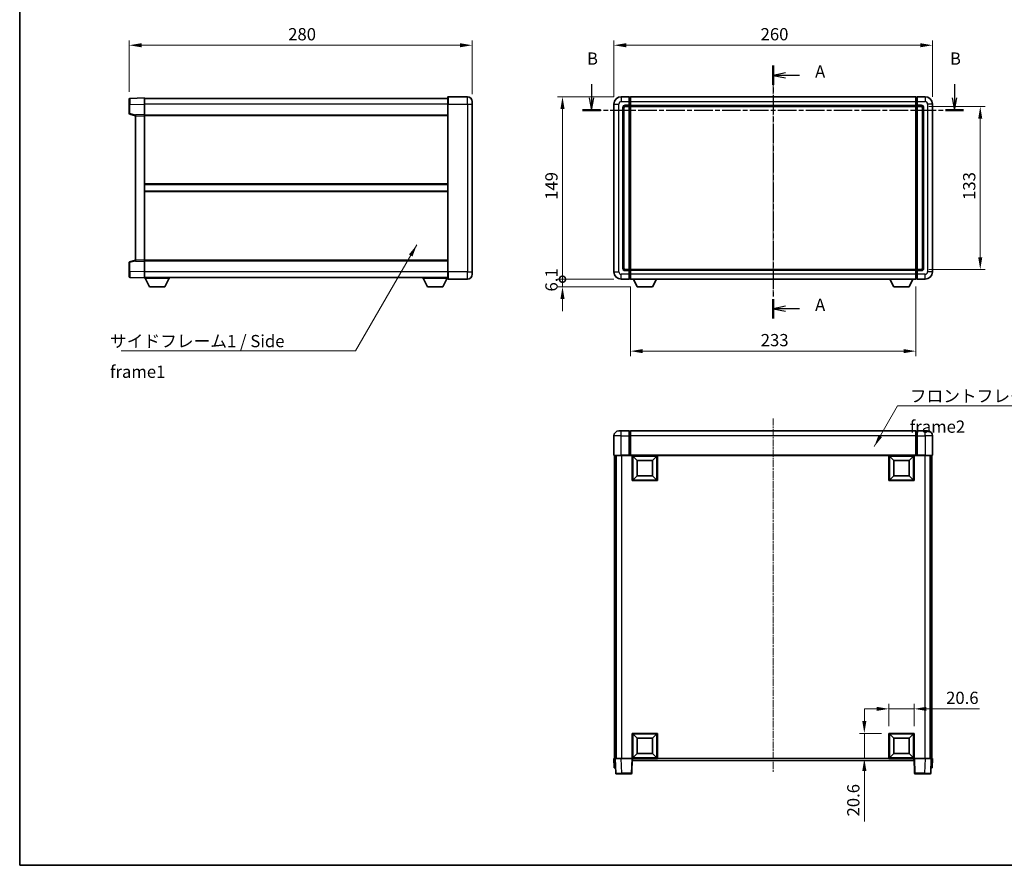
# Model space of a CAD drawing. Units: millimetres. Extents: x 22 to 8303, y 3 to 1127.
# Drawn here: x 1205 to 2009, y 3 to 694 of the extents above; entities that cross this region are included whole.
import ezdxf

# ---------------------------------------------------------------- set-up
doc = ezdxf.new("R2010")
doc.units = ezdxf.units.MM
doc.linetypes.add('CHAIN', pattern=[0.3543, 0.2362, -0.0295, 0.0591, -0.0295])
for name, color, linetype, lineweight in [('Border (ISO)', 7, 'Continuous', 35), ('Dimension (ISO)', 7, 'Continuous', 18), ('Dimension (ISO) @ 1', 7, 'Continuous', 18), ('Section Line (ISO)', 7, 'CHAIN', 25), ('Symbol (ISO)', 7, 'Continuous', 18), ('Symbol (ISO) @ 1', 7, 'Continuous', 18), ('Visible (ISO)', 7, 'Continuous', 35), ('Visible Narrow (ISO)', 7, 'Continuous', 25)]:
    doc.layers.add(name, color=color, linetype=linetype, lineweight=lineweight)
doc.layers.add('Centerline (ISO)', color=7, linetype='Continuous', lineweight=18, true_color=0x80ffff)
doc.styles.add('Note Text (TK)', font='MS PGothic.ttf')
doc.dimstyles.new('Default - Method 1b (TK)', dxfattribs={"dimscale": 3, "dimtxt": 2.5, "dimasz": 2.5, "dimexe": 1, "dimexo": 1.5, "dimgap": 1, "dimtad": 1, "dimtoh": 1, "dimrnd": 1e-08, "dimdsep": 46, "dimtxsty": 'Note Text (TK)', "dimcen": 0.09, "dimdle": 5, "dimclrd": 100, "dimclre": 100, "dimclrt": 7, "dimadec": 1, "dimazin": 1, "dimtfac": 1, "dimtmove": 0, "dimatfit": 3, "dimfxl": 0, "dimtolj": 1, "dimlwd": -1, "dimlwe": -1, "dimarcsym": 0})
doc.dimstyles.new('Default - Method 1b (TK)$7', dxfattribs={"dimscale": 3, "dimtxt": 2.5, "dimasz": 2.5, "dimexe": 1, "dimexo": 1.5, "dimgap": 1, "dimtad": 1, "dimtoh": 1, "dimrnd": 1e-08, "dimdsep": 46, "dimtxsty": 'Note Text (TK)', "dimcen": 0.09, "dimdle": 5, "dimclrd": 256, "dimclre": 100, "dimclrt": 7, "dimadec": 1, "dimazin": 1, "dimtfac": 1, "dimtmove": 0, "dimatfit": 3, "dimfxl": 0, "dimtolj": 1, "dimlwd": -1, "dimlwe": -1, "dimarcsym": 0})

# ---------------------------------------------------------------- blocks, each defined once
blk = doc.blocks.new('図面枠 tk図枠')
at = {"layer": 'Border (ISO)'}
for p, q in [((14.5, 289), (14.5, 8)), ((14.5, 8), (405.5, 8))]:
    blk.add_line(p, q, dxfattribs=at)
blk = doc.blocks.new('2dTransSection0')
at = {"layer": 'Section Line (ISO)', "linetype": 'CHAIN', "ltscale": 16.805046}
blk.add_line((168.26, 171.2), (168.26, 119.61), dxfattribs=at)
at = {"layer": 'Section Line (ISO)', "linetype": 'Continuous', "lineweight": 50}
for p, q in [((168.26, 171.2), (168.26, 167.25)), ((168.26, 123.57), (168.26, 119.61))]:
    blk.add_line(p, q, dxfattribs=at)
at = {"layer": 'Section Line (ISO)', "linetype": 'Continuous'}
for p, q in [((170.76, 169.72), (168.26, 169.22)), ((170.76, 169.22), (168.26, 169.22)), ((168.26, 169.22), (170.76, 168.72)), ((173.64, 169.22), (170.76, 169.22)), ((170.76, 122.09), (168.26, 121.59)), ((170.76, 121.59), (168.26, 121.59)), ((168.26, 121.59), (170.76, 121.09)), ((173.64, 121.59), (170.76, 121.59))]:
    blk.add_line(p, q, dxfattribs=at)
at = {"layer": 'Section Line (ISO)', "char_height": 2.5, "attachment_point": 7, "style": 'Note Text (TK)'}
for insert in [(176.81, 167.98), (176.81, 120.35)]:
    blk.add_mtext('A', dxfattribs=dict(at, insert=insert))
blk = doc.blocks.new('2dTransSection1')
at = {"layer": 'Section Line (ISO)', "linetype": 'Continuous'}
for p, q in [((131.18, 167.44), (131.18, 164.61)), ((205.25, 167.44), (205.25, 164.61)), ((130.68, 164.61), (131.18, 162.11)), ((131.18, 164.61), (131.18, 162.11)), ((131.18, 162.11), (131.68, 164.61)), ((204.75, 164.61), (205.25, 162.11)), ((205.25, 164.61), (205.25, 162.11)), ((205.25, 162.11), (205.75, 164.61))]:
    blk.add_line(p, q, dxfattribs=at)
at = {"layer": 'Section Line (ISO)', "linetype": 'CHAIN', "ltscale": 16.081339}
blk.add_line((129.33, 162.11), (207.1, 162.11), dxfattribs=at)
at = {"layer": 'Section Line (ISO)', "linetype": 'Continuous', "lineweight": 50}
for p, q in [((129.33, 162.11), (133.03, 162.11)), ((203.4, 162.11), (207.1, 162.11))]:
    blk.add_line(p, q, dxfattribs=at)
at = {"layer": 'Section Line (ISO)', "char_height": 2.5, "attachment_point": 7, "style": 'Note Text (TK)'}
for insert in [(130.26, 170.61), (204.33, 170.61)]:
    blk.add_mtext('B', dxfattribs=dict(at, insert=insert))
blk = doc.blocks.new('*D80')
at = {"layer": 'Defpoints', "color": 0, "transparency": 16777216}
for p in [(1950.15, 672.91), (1690.15, 624.91), (1950.15, 624.91)]:
    blk.add_point(p, dxfattribs=at)
at = {"layer": 'Dimension (ISO)', "color": 100, "transparency": 16777216}
for p, q in [((1690.15, 630.91), (1690.15, 676.91)), ((1950.15, 630.91), (1950.15, 676.91)), ((1700.15, 672.91), (1940.15, 672.91))]:
    blk.add_line(p, q, dxfattribs=at)
for points in [[(1700.15, 674.58), (1700.15, 671.25), (1690.15, 672.91)], [(1940.15, 674.58), (1940.15, 671.25), (1950.15, 672.91)]]:
    blk.add_solid(points, dxfattribs=at)
at = {"layer": 'Dimension (ISO)', "color": 7, "transparency": 16777216, "insert": (1809.87, 681.91), "char_height": 10, "attachment_point": 4, "style": 'Note Text (TK)'}
blk.add_mtext('\\A1;260', dxfattribs=at)
blk = doc.blocks.new('*D81')
at = {"layer": 'Defpoints', "color": 0, "transparency": 16777216}
for p in [(1703.65, 481.91), (1936.65, 481.91), (1703.65, 423.2)]:
    blk.add_point(p, dxfattribs=at)
at = {"layer": 'Dimension (ISO)', "color": 100, "transparency": 16777216}
for p, q in [((1703.65, 475.91), (1703.65, 419.2)), ((1936.65, 475.91), (1936.65, 419.2)), ((1926.65, 423.2), (1713.65, 423.2))]:
    blk.add_line(p, q, dxfattribs=at)
for points in [[(1713.65, 424.86), (1713.65, 421.53), (1703.65, 423.2)], [(1926.65, 424.86), (1926.65, 421.53), (1936.65, 423.2)]]:
    blk.add_solid(points, dxfattribs=at)
at = {"layer": 'Dimension (ISO)', "color": 7, "transparency": 16777216, "insert": (1809.98, 432.2), "char_height": 10, "attachment_point": 4, "style": 'Note Text (TK)'}
blk.add_mtext('\\A1;233', dxfattribs=at)
blk = doc.blocks.new('*D82')
at = {"layer": 'Defpoints', "color": 0, "transparency": 16777216}
for p in [(1941.15, 622.91), (1941.15, 489.91), (1989.15, 489.91)]:
    blk.add_point(p, dxfattribs=at)
at = {"layer": 'Dimension (ISO)', "color": 100, "transparency": 16777216}
for p, q in [((1947.15, 622.91), (1993.15, 622.91)), ((1989.15, 612.91), (1989.15, 499.91)), ((1947.15, 489.91), (1993.15, 489.91))]:
    blk.add_line(p, q, dxfattribs=at)
for points in [[(1987.49, 612.91), (1990.82, 612.91), (1989.15, 622.91)], [(1987.49, 499.91), (1990.82, 499.91), (1989.15, 489.91)]]:
    blk.add_solid(points, dxfattribs=at)
at = {"layer": 'Dimension (ISO)', "color": 7, "transparency": 16777216, "insert": (1980.15, 546.64), "char_height": 10, "attachment_point": 4, "rotation": 90, "style": 'Note Text (TK)'}
blk.add_mtext('\\A1;133', dxfattribs=at)
blk = doc.blocks.new('*D84')
at = {"layer": 'Defpoints', "color": 0, "transparency": 16777216}
for p in [(1574.53, 672.91), (1294.53, 628.99), (1574.53, 626.91)]:
    blk.add_point(p, dxfattribs=at)
at = {"layer": 'Dimension (ISO)', "color": 100, "transparency": 16777216}
for p, q in [((1294.53, 634.99), (1294.53, 676.91)), ((1574.53, 632.91), (1574.53, 676.91)), ((1304.53, 672.91), (1564.53, 672.91))]:
    blk.add_line(p, q, dxfattribs=at)
for points in [[(1304.53, 674.58), (1304.53, 671.25), (1294.53, 672.91)], [(1564.53, 674.58), (1564.53, 671.25), (1574.53, 672.91)]]:
    blk.add_solid(points, dxfattribs=at)
at = {"layer": 'Dimension (ISO)', "color": 7, "transparency": 16777216, "insert": (1424.25, 681.91), "char_height": 10, "attachment_point": 4, "style": 'Note Text (TK)'}
blk.add_mtext('\\A1;280', dxfattribs=at)
blk = doc.blocks.new('*D85')
at = {"layer": 'Defpoints', "color": 0, "transparency": 16777216}
for p in [(1935.15, 131.18), (1914.55, 111.18), (1935.15, 111.18)]:
    blk.add_point(p, dxfattribs=at)
at = {"layer": 'Dimension (ISO)', "color": 100, "transparency": 16777216}
for p, q in [((1904.55, 131.18), (1894.55, 131.18)), ((1914.55, 117.18), (1914.55, 135.18)), ((1914.55, 131.18), (1935.15, 131.18)), ((1935.15, 117.18), (1935.15, 135.18)), ((1945.15, 131.18), (1988.52, 131.18))]:
    blk.add_line(p, q, dxfattribs=at)
for points in [[(1904.55, 132.84), (1904.55, 129.51), (1914.55, 131.18)], [(1945.15, 132.84), (1945.15, 129.51), (1935.15, 131.18)]]:
    blk.add_solid(points, dxfattribs=at)
at = {"layer": 'Dimension (ISO)', "color": 7, "transparency": 16777216, "insert": (1961.29, 140.18), "char_height": 10, "attachment_point": 4, "style": 'Note Text (TK)'}
blk.add_mtext('\\A1;20.6', dxfattribs=at)
blk = doc.blocks.new('*D86')
at = {"layer": 'Defpoints', "color": 0, "transparency": 16777216}
for p in [(1894.55, 111.18), (1914.55, 111.18), (1914.55, 90.58)]:
    blk.add_point(p, dxfattribs=at)
at = {"layer": 'Dimension (ISO)', "color": 100, "transparency": 16777216}
for p, q in [((1894.55, 121.18), (1894.55, 131.18)), ((1908.55, 111.18), (1890.55, 111.18)), ((1894.55, 111.18), (1894.55, 90.58)), ((1908.55, 90.58), (1890.55, 90.58)), ((1894.55, 80.58), (1894.55, 39.34))]:
    blk.add_line(p, q, dxfattribs=at)
for points in [[(1892.89, 121.18), (1896.22, 121.18), (1894.55, 111.18)], [(1892.89, 80.58), (1896.22, 80.58), (1894.55, 90.58)]]:
    blk.add_solid(points, dxfattribs=at)
at = {"layer": 'Dimension (ISO)', "color": 7, "transparency": 16777216, "insert": (1885.55, 43.34), "char_height": 10, "attachment_point": 4, "rotation": 90, "style": 'Note Text (TK)'}
blk.add_mtext('\\A1;20.6', dxfattribs=at)
blk = doc.blocks.new('_DotSmall')
at = {"color": 0, "linetype": 'ByBlock', "const_width": 0.5}
blk.add_lwpolyline([(-0.0625, 0, 1), (0.0625, 0, 1)], format="xyb", close=True, dxfattribs=at)
blk = doc.blocks.new('*D94')
at = {"layer": 'Defpoints', "color": 0, "transparency": 16777216}
for p in [(1648.15, 630.91), (1696.15, 630.91), (1696.15, 481.91)]:
    blk.add_point(p, dxfattribs=at)
at = {"layer": 'Dimension (ISO)', "color": 100, "transparency": 16777216}
for p, q in [((1690.15, 630.91), (1644.15, 630.91)), ((1648.15, 481.91), (1648.15, 620.91)), ((1690.15, 481.91), (1644.15, 481.91))]:
    blk.add_line(p, q, dxfattribs=at)
blk.add_solid([(1646.49, 620.91), (1649.82, 620.91), (1648.15, 630.91)], dxfattribs=at)
at = {"layer": 'Dimension (ISO)', "color": 100, "transparency": 16777216, "xscale": 10, "yscale": 10, "zscale": 10, "rotation": 270}
blk.add_blockref('_DotSmall', (1648.15, 481.91), dxfattribs=at)
at = {"layer": 'Dimension (ISO)', "color": 7, "transparency": 16777216, "insert": (1639.15, 546.71), "char_height": 10, "attachment_point": 4, "rotation": 90, "style": 'Note Text (TK)'}
blk.add_mtext('\\A1;149', dxfattribs=at)
blk = doc.blocks.new('*D95')
at = {"layer": 'Defpoints', "color": 0, "transparency": 16777216}
for p in [(1648.15, 481.91), (1696.15, 481.91), (1709.2, 475.81)]:
    blk.add_point(p, dxfattribs=at)
at = {"layer": 'Dimension (ISO)', "color": 100, "transparency": 16777216}
for p, q in [((1648.15, 481.91), (1648.15, 491.91)), ((1690.15, 481.91), (1644.15, 481.91)), ((1703.2, 475.81), (1644.15, 475.81)), ((1648.15, 475.81), (1648.15, 481.91)), ((1648.15, 465.81), (1648.15, 455.81))]:
    blk.add_line(p, q, dxfattribs=at)
blk.add_solid([(1646.49, 465.81), (1649.82, 465.81), (1648.15, 475.81)], dxfattribs=at)
at = {"layer": 'Dimension (ISO)', "color": 100, "transparency": 16777216, "xscale": 10, "yscale": 10, "zscale": 10, "rotation": 270}
blk.add_blockref('_DotSmall', (1648.15, 481.91), dxfattribs=at)
at = {"layer": 'Dimension (ISO)', "color": 7, "transparency": 16777216, "insert": (1639.15, 471.87), "char_height": 10, "attachment_point": 4, "rotation": 90, "style": 'Note Text (TK)'}
blk.add_mtext('\\A1;6.1', dxfattribs=at)

msp = doc.modelspace()

# ---------------------------------------------------------------- linework, layer by layer
at = {"layer": 'Centerline (ISO)', "linetype": 'CHAIN', "ltscale": 23.990969}
for p, q in [((1820.1542, 640.9118), (1820.1542, 471.9118)), ((1820.1542, 368.0781), (1820.1542, 79.0781))]:
    msp.add_line(p, q, dxfattribs=at)
at = {"layer": 'Visible (ISO)'}
for p, q in [((1294.534, 624.4952), (1294.534, 628.9924)), ((1307.034, 629.9118), (1295.0166, 629.4921)), ((1307.034, 629.9118), (1307.034, 624.9148)), ((1554.534, 629.4118), (1307.034, 629.4118)), ((1554.534, 624.9118), (1554.534, 630.6618)), ((1570.534, 630.9118), (1554.784, 630.9118)), ((1574.534, 626.9118), (1574.534, 624.9118)), ((1702.6542, 630.9118), (1696.1542, 630.9118)), ((1702.6542, 630.9118), (1702.6542, 626.9118)), ((1703.4042, 630.6118), (1702.6542, 630.6118)), ((1702.6542, 623.9118), (1702.6542, 626.9118)), ((1703.6542, 630.9118), (1936.6542, 630.9118)), ((1703.6542, 626.9118), (1703.6542, 630.9118)), ((1703.6542, 626.9118), (1703.6542, 623.9118)), ((1936.6542, 630.9118), (1936.6542, 626.9118)), ((1936.6542, 623.9118), (1936.6542, 626.9118)), ((1936.9042, 630.6118), (1937.6542, 630.6118)), ((1937.6542, 626.9118), (1937.6542, 630.9118)), ((1944.1542, 630.9118), (1937.6542, 630.9118)), ((1937.6542, 626.9118), (1937.6542, 623.9118)), ((1294.534, 624.4952), (1294.534, 617.0808)), ((1307.034, 624.9148), (1307.034, 616.4118)), ((1554.534, 624.9118), (1554.534, 487.9118)), ((1574.534, 487.9118), (1574.534, 624.9118)), ((1690.1542, 624.9118), (1690.1542, 487.9118)), ((1698.1542, 490.9118), (1698.1542, 621.9118)), ((1699.1542, 622.9118), (1702.6542, 622.9118)), ((1702.6542, 623.9118), (1702.6542, 622.9118)), ((1703.4042, 623.2118), (1702.6542, 623.2118)), ((1702.6542, 489.9118), (1702.6542, 622.9118)), ((1703.6542, 622.9118), (1703.6542, 623.9118)), ((1703.6542, 622.9118), (1936.6542, 622.9118)), ((1703.6542, 489.9118), (1703.6542, 622.9118)), ((1936.6542, 623.9118), (1936.6542, 622.9118)), ((1936.6542, 622.9118), (1936.6542, 489.9118)), ((1936.9042, 623.2118), (1937.6542, 623.2118)), ((1937.6542, 622.9118), (1937.6542, 623.9118)), ((1937.6542, 622.9118), (1937.6542, 489.9118)), ((1937.6542, 622.9118), (1941.1542, 622.9118)), ((1942.1542, 621.9118), (1942.1542, 490.9118)), ((1950.1542, 487.9118), (1950.1542, 624.9118)), ((1294.9099, 616.5965), (1299.534, 615.4118)), ((1307.034, 616.4118), (1299.534, 616.1499)), ((1299.534, 615.1505), (1299.534, 616.1499)), ((1299.534, 615.1505), (1299.534, 497.6731)), ((1307.034, 616.4118), (1307.034, 615.4124)), ((1554.534, 615.9118), (1307.034, 615.9118)), ((1307.034, 615.4124), (1307.034, 497.4112)), ((1554.534, 559.1618), (1307.034, 559.1618)), ((1554.534, 553.6618), (1307.034, 553.6618)), ((1294.534, 495.7427), (1294.534, 488.3284)), ((1299.534, 497.4118), (1294.9099, 496.2271)), ((1299.534, 496.6737), (1299.534, 497.6731)), ((1299.534, 496.6737), (1307.034, 496.4118)), ((1307.034, 497.4112), (1307.034, 496.4118)), ((1554.534, 496.9118), (1307.034, 496.9118)), ((1307.034, 496.4118), (1307.034, 487.9087)), ((1294.534, 483.8311), (1294.534, 488.3284)), ((1295.0166, 483.3314), (1307.034, 482.9118)), ((1307.034, 487.9087), (1307.034, 482.9118)), ((1554.534, 483.4118), (1307.034, 483.4118)), ((1307.034, 482.9118), (1307.034, 482.7118)), ((1307.034, 482.7118), (1327.634, 482.7118)), ((1311.084, 475.8118), (1307.534, 482.7118)), ((1323.584, 475.8118), (1327.134, 482.7118)), ((1327.634, 483.4118), (1327.634, 482.7118)), ((1533.934, 483.4118), (1533.934, 482.7118)), ((1533.934, 482.7118), (1554.534, 482.7118)), ((1537.984, 475.8118), (1534.434, 482.7118)), ((1550.484, 475.8118), (1554.034, 482.7118)), ((1554.534, 482.1618), (1554.534, 487.9118)), ((1574.534, 487.9118), (1574.534, 485.9118)), ((1702.6542, 489.9118), (1699.1542, 489.9118)), ((1702.6542, 489.9118), (1702.6542, 488.9118)), ((1703.4042, 489.6118), (1702.6542, 489.6118)), ((1702.6542, 485.9118), (1702.6542, 488.9118)), ((1702.6542, 485.9118), (1702.6542, 481.9118)), ((1936.6542, 489.9118), (1703.6542, 489.9118)), ((1703.6542, 488.9118), (1703.6542, 489.9118)), ((1703.6542, 488.9118), (1703.6542, 485.9118)), ((1703.6542, 481.9118), (1703.6542, 485.9118)), ((1936.6542, 489.9118), (1936.6542, 488.9118)), ((1936.6542, 485.9118), (1936.6542, 488.9118)), ((1936.6542, 485.9118), (1936.6542, 481.9118)), ((1936.9042, 489.6118), (1937.6542, 489.6118)), ((1937.6542, 488.9118), (1937.6542, 489.9118)), ((1941.1542, 489.9118), (1937.6542, 489.9118)), ((1937.6542, 488.9118), (1937.6542, 485.9118)), ((1937.6542, 481.9118), (1937.6542, 485.9118)), ((1311.084, 475.8118), (1323.584, 475.8118)), ((1537.984, 475.8118), (1550.484, 475.8118)), ((1554.784, 481.9118), (1570.534, 481.9118)), ((1696.1542, 481.9118), (1702.6542, 481.9118)), ((1703.4042, 482.2118), (1702.6542, 482.2118)), ((1936.6542, 481.9118), (1703.6542, 481.9118)), ((1709.2042, 475.8118), (1706.0658, 481.9118)), ((1709.2042, 475.8118), (1721.7042, 475.8118)), ((1721.7042, 475.8118), (1724.8427, 481.9118)), ((1918.6042, 475.8118), (1915.4658, 481.9118)), ((1918.6042, 475.8118), (1931.1042, 475.8118)), ((1931.1042, 475.8118), (1934.2427, 481.9118)), ((1936.9042, 482.2118), (1937.6542, 482.2118)), ((1937.6542, 481.9118), (1944.1542, 481.9118)), ((1690.1542, 354.0781), (1690.1542, 338.3281)), ((1694.1542, 358.0781), (1696.1542, 358.0781)), ((1702.6542, 358.0781), (1696.1542, 358.0781)), ((1702.6542, 358.0781), (1702.6542, 354.0781)), ((1703.4042, 357.7781), (1702.6542, 357.7781)), ((1702.6542, 338.3281), (1702.6542, 354.0781)), ((1936.6542, 358.0781), (1703.6542, 358.0781)), ((1703.6542, 354.0781), (1703.6542, 358.0781)), ((1703.6542, 354.0781), (1703.6542, 338.3781)), ((1936.6542, 358.0781), (1936.6542, 354.0781)), ((1936.6542, 338.3781), (1936.6542, 354.0781)), ((1936.9042, 357.7781), (1937.6542, 357.7781)), ((1937.6542, 354.0781), (1937.6542, 358.0781)), ((1944.1542, 358.0781), (1937.6542, 358.0781)), ((1937.6542, 354.0781), (1937.6542, 338.3281)), ((1944.1542, 358.0781), (1946.1542, 358.0781)), ((1950.1542, 338.3281), (1950.1542, 354.0781)), ((1696.1542, 338.0781), (1690.4042, 338.0781)), ((1690.6542, 338.0781), (1690.6542, 90.5781)), ((1691.6542, 338.0781), (1691.6542, 90.5781)), ((1691.9042, 338.0781), (1691.9042, 90.5781)), ((1696.1542, 338.0781), (1702.6542, 338.0781)), ((1702.6542, 338.3281), (1702.6542, 338.0781)), ((1703.4042, 338.0781), (1702.6542, 338.0781)), ((1703.6542, 338.0781), (1703.4042, 338.0781)), ((1703.6542, 338.0781), (1703.6542, 338.3781)), ((1936.6542, 338.0781), (1703.6542, 338.0781)), ((1705.1542, 317.4781), (1705.1542, 338.0781)), ((1709.2042, 334.0281), (1705.6542, 337.5781)), ((1705.6542, 317.9781), (1705.6542, 337.5781)), ((1705.6542, 337.5781), (1725.2542, 337.5781)), ((1721.7042, 334.0281), (1725.2542, 337.5781)), ((1725.2542, 337.5781), (1725.2542, 317.9781)), ((1725.7542, 338.0781), (1725.7542, 317.4781)), ((1914.5542, 317.4781), (1914.5542, 338.0781)), ((1918.6042, 334.0281), (1915.0542, 337.5781)), ((1915.0542, 317.9781), (1915.0542, 337.5781)), ((1915.0542, 337.5781), (1934.6542, 337.5781)), ((1931.1042, 334.0281), (1934.6542, 337.5781)), ((1934.6542, 337.5781), (1934.6542, 317.9781)), ((1935.1542, 338.0781), (1935.1542, 317.4781)), ((1936.6542, 338.3781), (1936.6542, 338.0781)), ((1936.9042, 338.0781), (1936.6542, 338.0781)), ((1937.6542, 338.0781), (1936.9042, 338.0781)), ((1937.6542, 338.0781), (1937.6542, 338.3281)), ((1937.6542, 338.0781), (1944.1542, 338.0781)), ((1949.9042, 338.0781), (1944.1542, 338.0781)), ((1948.4042, 338.0781), (1948.4042, 90.5781)), ((1948.6542, 338.0781), (1948.6542, 90.5781)), ((1949.6542, 338.0781), (1949.6542, 90.5781)), ((1709.2042, 321.5281), (1709.2042, 334.0281)), ((1709.2042, 334.0281), (1721.7042, 334.0281)), ((1721.7042, 334.0281), (1721.7042, 321.5281)), ((1918.6042, 321.5281), (1918.6042, 334.0281)), ((1918.6042, 334.0281), (1931.1042, 334.0281)), ((1931.1042, 334.0281), (1931.1042, 321.5281)), ((1709.2042, 321.5281), (1705.6542, 317.9781)), ((1721.7042, 321.5281), (1709.2042, 321.5281)), ((1721.7042, 321.5281), (1725.2542, 317.9781)), ((1918.6042, 321.5281), (1915.0542, 317.9781)), ((1931.1042, 321.5281), (1918.6042, 321.5281)), ((1931.1042, 321.5281), (1934.6542, 317.9781)), ((1725.7542, 317.4781), (1705.1542, 317.4781)), ((1725.2542, 317.9781), (1705.6542, 317.9781)), ((1935.1542, 317.4781), (1914.5542, 317.4781)), ((1934.6542, 317.9781), (1915.0542, 317.9781)), ((1705.1542, 90.5781), (1705.1542, 111.1781)), ((1705.1542, 111.1781), (1725.7542, 111.1781)), ((1709.2042, 107.1281), (1705.6542, 110.6781)), ((1705.6542, 91.0781), (1705.6542, 110.6781)), ((1705.6542, 110.6781), (1725.2542, 110.6781)), ((1709.2042, 94.6281), (1709.2042, 107.1281)), ((1709.2042, 107.1281), (1721.7042, 107.1281)), ((1721.7042, 107.1281), (1725.2542, 110.6781)), ((1721.7042, 107.1281), (1721.7042, 94.6281)), ((1725.2542, 110.6781), (1725.2542, 91.0781)), ((1725.7542, 111.1781), (1725.7542, 90.5781)), ((1914.5542, 90.5781), (1914.5542, 111.1781)), ((1914.5542, 111.1781), (1935.1542, 111.1781)), ((1918.6042, 107.1281), (1915.0542, 110.6781)), ((1915.0542, 91.0781), (1915.0542, 110.6781)), ((1915.0542, 110.6781), (1934.6542, 110.6781)), ((1918.6042, 94.6281), (1918.6042, 107.1281)), ((1918.6042, 107.1281), (1931.1042, 107.1281)), ((1931.1042, 107.1281), (1934.6542, 110.6781)), ((1931.1042, 107.1281), (1931.1042, 94.6281)), ((1934.6542, 110.6781), (1934.6542, 91.0781)), ((1935.1542, 111.1781), (1935.1542, 90.5781)), ((1690.1542, 90.5781), (1691.1536, 90.5781)), ((1690.1542, 90.5781), (1690.4162, 83.0781)), ((1691.1536, 90.5781), (1691.1542, 90.5781)), ((1691.1542, 90.5781), (1696.1512, 90.5781)), ((1691.1542, 90.5781), (1691.5739, 78.5606)), ((1696.1512, 90.5781), (1704.6546, 90.5781)), ((1704.6546, 90.5781), (1705.1542, 90.5781)), ((1704.7346, 78.5606), (1705.1542, 90.5781)), ((1725.7542, 90.5781), (1705.1542, 90.5781)), ((1705.4042, 89.0781), (1705.4042, 90.5781)), ((1934.9042, 89.0781), (1705.4042, 89.0781)), ((1709.2042, 94.6281), (1705.6542, 91.0781)), ((1725.2542, 91.0781), (1705.6542, 91.0781)), ((1721.7042, 94.6281), (1709.2042, 94.6281)), ((1721.7042, 94.6281), (1725.2542, 91.0781)), ((1935.1542, 90.5781), (1914.5542, 90.5781)), ((1918.6042, 94.6281), (1915.0542, 91.0781)), ((1934.6542, 91.0781), (1915.0542, 91.0781)), ((1931.1042, 94.6281), (1918.6042, 94.6281)), ((1931.1042, 94.6281), (1934.6542, 91.0781)), ((1934.9042, 90.5781), (1934.9042, 89.0781)), ((1935.1542, 90.5781), (1935.6539, 90.5781)), ((1935.1542, 90.5781), (1935.5739, 78.5606)), ((1935.6539, 90.5781), (1944.1573, 90.5781)), ((1944.1573, 90.5781), (1949.1542, 90.5781)), ((1948.7346, 78.5606), (1949.1542, 90.5781)), ((1949.1542, 90.5781), (1949.1549, 90.5781)), ((1949.1549, 90.5781), (1950.1542, 90.5781)), ((1949.8923, 83.0781), (1950.1542, 90.5781)), ((1691.4155, 83.0781), (1690.4162, 83.0781)), ((1691.4155, 83.0781), (1691.4162, 83.0781)), ((1948.8923, 83.0781), (1948.893, 83.0781)), ((1949.8923, 83.0781), (1948.893, 83.0781)), ((1696.5709, 78.0781), (1692.0736, 78.0781)), ((1696.5709, 78.0781), (1704.2349, 78.0781)), ((1936.0736, 78.0781), (1943.7376, 78.0781)), ((1948.2349, 78.0781), (1943.7376, 78.0781))]:
    msp.add_line(p, q, dxfattribs=at)
for centre, radius, start, end in [((1295.034, 628.9924), 0.5, 92, 180), ((1554.784, 630.6618), 0.25, 90, 180), ((1570.534, 626.9118), 4, 0, 90), ((1696.1542, 624.9118), 6, 90, 180), ((1703.4042, 630.3618), 0.25, 0, 90), ((1936.9042, 630.3618), 0.25, 90, 180), ((1944.1542, 624.9118), 6, 0, 90), ((1699.1542, 621.9118), 1, 90, 180), ((1703.4042, 623.4618), 0.25, 270, 0), ((1936.9042, 623.4618), 0.25, 180, 270), ((1941.1542, 621.9118), 1, 0, 90), ((1295.034, 617.0808), 0.5, 180, 255.63), ((1295.034, 495.7427), 0.5, 104.37, 180), ((1699.1542, 490.9118), 1, 180, 270), ((1941.1542, 490.9118), 1, 270, 0), ((1295.034, 483.8311), 0.5, 180, 268), ((1570.534, 485.9118), 4, 270, 0), ((1696.1542, 487.9118), 6, 180, 270), ((1703.4042, 489.3618), 0.25, 0, 90), ((1703.4042, 482.4618), 0.25, 270, 0), ((1936.9042, 489.3618), 0.25, 90, 180), ((1936.9042, 482.4618), 0.25, 180, 270), ((1944.1542, 487.9118), 6, 270, 0), ((1554.784, 482.1618), 0.25, 180, 270), ((1694.1542, 354.0781), 4, 90, 180), ((1703.4042, 357.5281), 0.25, 0, 90), ((1936.9042, 357.5281), 0.25, 90, 180), ((1946.1542, 354.0781), 4, 0, 90), ((1690.4042, 338.3281), 0.25, 180, 270), ((1949.9042, 338.3281), 0.25, 270, 0), ((1692.0736, 78.5781), 0.5, 182, 270), ((1704.2349, 78.5781), 0.5, 270, 358), ((1936.0736, 78.5781), 0.5, 182, 270), ((1948.2349, 78.5781), 0.5, 270, 358)]:
    msp.add_arc(centre, radius, start, end, dxfattribs=at)
at = {"layer": 'Visible Narrow (ISO)'}
for p, q in [((1554.784, 630.9118), (1554.784, 624.9118)), ((1570.534, 624.9118), (1570.534, 630.9118)), ((1696.1542, 630.9118), (1696.1542, 626.9118)), ((1696.1542, 626.9118), (1702.6542, 626.9118)), ((1703.4042, 626.9118), (1702.6542, 626.9118)), ((1703.4042, 626.9118), (1703.4042, 630.6118)), ((1703.6542, 626.9118), (1703.4042, 626.9118)), ((1703.4042, 626.9118), (1703.4042, 623.9118)), ((1703.6542, 626.9118), (1936.6542, 626.9118)), ((1936.6542, 626.9118), (1936.9042, 626.9118)), ((1936.9042, 630.6118), (1936.9042, 626.9118)), ((1936.9042, 623.9118), (1936.9042, 626.9118)), ((1936.9042, 626.9118), (1937.6542, 626.9118)), ((1937.6542, 626.9118), (1944.1542, 626.9118)), ((1944.1542, 630.9118), (1944.1542, 626.9118)), ((1295.0166, 624.4952), (1294.534, 624.4952)), ((1295.0166, 624.4952), (1307.034, 624.9148)), ((1295.0166, 617.0808), (1295.0166, 624.4952)), ((1554.534, 624.9118), (1307.034, 624.9118)), ((1554.784, 624.9118), (1554.534, 624.9118)), ((1554.784, 487.9118), (1554.784, 624.9118)), ((1554.784, 624.9118), (1570.534, 624.9118)), ((1570.534, 624.9118), (1570.534, 487.9118)), ((1570.534, 624.9118), (1574.534, 624.9118)), ((1690.1542, 624.9118), (1694.1542, 624.9118)), ((1694.1542, 487.9118), (1694.1542, 624.9118)), ((1697.1542, 621.9118), (1697.1542, 490.9118)), ((1697.1542, 621.9118), (1698.1542, 621.9118)), ((1702.6542, 623.9118), (1699.1542, 623.9118)), ((1699.1542, 623.9118), (1699.1542, 622.9118)), ((1703.4042, 623.9118), (1702.6542, 623.9118)), ((1703.6542, 623.9118), (1703.4042, 623.9118)), ((1703.4042, 623.2118), (1703.4042, 623.9118)), ((1703.4042, 623.2118), (1703.4042, 489.6118)), ((1703.6542, 623.9118), (1936.6542, 623.9118)), ((1936.6542, 623.9118), (1936.9042, 623.9118)), ((1936.9042, 623.9118), (1936.9042, 623.2118)), ((1936.9042, 623.9118), (1937.6542, 623.9118)), ((1936.9042, 489.6118), (1936.9042, 623.2118)), ((1941.1542, 623.9118), (1937.6542, 623.9118)), ((1941.1542, 623.9118), (1941.1542, 622.9118)), ((1943.1542, 621.9118), (1942.1542, 621.9118)), ((1943.1542, 490.9118), (1943.1542, 621.9118)), ((1946.1542, 624.9118), (1946.1542, 487.9118)), ((1950.1542, 624.9118), (1946.1542, 624.9118)), ((1295.0166, 617.0808), (1294.534, 617.0808)), ((1299.534, 615.9235), (1295.0166, 617.0808)), ((1299.534, 615.1505), (1307.034, 615.4124)), ((1554.534, 615.4118), (1307.034, 615.4118)), ((1554.534, 559.6618), (1307.034, 559.6618)), ((1554.534, 553.1618), (1307.034, 553.1618)), ((1294.534, 495.7427), (1295.0166, 495.7427)), ((1295.0166, 495.7427), (1299.534, 496.9001)), ((1295.0166, 488.3284), (1295.0166, 495.7427)), ((1307.034, 497.4112), (1299.534, 497.6731)), ((1554.534, 497.4118), (1307.034, 497.4118)), ((1697.1542, 490.9118), (1698.1542, 490.9118)), ((1943.1542, 490.9118), (1942.1542, 490.9118)), ((1295.0166, 488.3284), (1294.534, 488.3284)), ((1307.034, 487.9087), (1295.0166, 488.3284)), ((1554.534, 487.9118), (1307.034, 487.9118)), ((1554.784, 487.9118), (1554.534, 487.9118)), ((1554.784, 487.9118), (1554.784, 481.9118)), ((1570.534, 487.9118), (1554.784, 487.9118)), ((1570.534, 481.9118), (1570.534, 487.9118)), ((1570.534, 487.9118), (1574.534, 487.9118)), ((1690.1542, 487.9118), (1694.1542, 487.9118)), ((1702.6542, 485.9118), (1696.1542, 485.9118)), ((1696.1542, 481.9118), (1696.1542, 485.9118)), ((1699.1542, 488.9118), (1699.1542, 489.9118)), ((1699.1542, 488.9118), (1702.6542, 488.9118)), ((1703.4042, 488.9118), (1702.6542, 488.9118)), ((1703.4042, 485.9118), (1702.6542, 485.9118)), ((1703.4042, 488.9118), (1703.4042, 489.6118)), ((1703.6542, 488.9118), (1703.4042, 488.9118)), ((1703.4042, 488.9118), (1703.4042, 485.9118)), ((1703.6542, 485.9118), (1703.4042, 485.9118)), ((1703.4042, 482.2118), (1703.4042, 485.9118)), ((1936.6542, 488.9118), (1703.6542, 488.9118)), ((1936.6542, 485.9118), (1703.6542, 485.9118)), ((1936.6542, 488.9118), (1936.9042, 488.9118)), ((1936.6542, 485.9118), (1936.9042, 485.9118)), ((1936.9042, 489.6118), (1936.9042, 488.9118)), ((1936.9042, 485.9118), (1936.9042, 488.9118)), ((1936.9042, 488.9118), (1937.6542, 488.9118)), ((1936.9042, 485.9118), (1936.9042, 482.2118)), ((1936.9042, 485.9118), (1937.6542, 485.9118)), ((1937.6542, 488.9118), (1941.1542, 488.9118)), ((1944.1542, 485.9118), (1937.6542, 485.9118)), ((1941.1542, 488.9118), (1941.1542, 489.9118)), ((1944.1542, 481.9118), (1944.1542, 485.9118)), ((1950.1542, 487.9118), (1946.1542, 487.9118)), ((1696.1542, 354.0781), (1690.1542, 354.0781)), ((1696.1542, 354.0781), (1696.1542, 358.0781)), ((1696.1542, 338.3281), (1696.1542, 354.0781)), ((1696.1542, 354.0781), (1702.6542, 354.0781)), ((1703.4042, 354.0781), (1702.6542, 354.0781)), ((1703.4042, 354.0781), (1703.4042, 357.7781)), ((1703.6542, 354.0781), (1703.4042, 354.0781)), ((1703.4042, 354.0781), (1703.4042, 338.0781)), ((1936.6542, 354.0781), (1703.6542, 354.0781)), ((1936.6542, 354.0781), (1936.9042, 354.0781)), ((1936.9042, 357.7781), (1936.9042, 354.0781)), ((1936.9042, 354.0781), (1937.6542, 354.0781)), ((1936.9042, 338.0781), (1936.9042, 354.0781)), ((1937.6542, 354.0781), (1944.1542, 354.0781)), ((1944.1542, 354.0781), (1944.1542, 358.0781)), ((1944.1542, 354.0781), (1944.1542, 338.3281)), ((1950.1542, 354.0781), (1944.1542, 354.0781)), ((1690.1542, 338.3281), (1696.1542, 338.3281)), ((1696.1542, 338.3281), (1696.1542, 338.0781)), ((1702.6542, 338.3281), (1696.1542, 338.3281)), ((1696.4042, 338.0781), (1696.4042, 90.5781)), ((1936.6542, 338.3781), (1703.6542, 338.3781)), ((1944.1542, 338.3281), (1937.6542, 338.3281)), ((1943.9042, 338.0781), (1943.9042, 90.5781)), ((1944.1542, 338.3281), (1944.1542, 338.0781)), ((1944.1542, 338.3281), (1950.1542, 338.3281)), ((1691.4155, 83.0781), (1691.1536, 90.5781)), ((1696.5709, 78.5606), (1696.1512, 90.5781)), ((1704.6546, 90.5781), (1704.2349, 78.5606)), ((1914.5542, 90.5781), (1725.7542, 90.5781)), ((1936.0736, 78.5606), (1935.6539, 90.5781)), ((1944.1573, 90.5781), (1943.7376, 78.5606)), ((1949.1549, 90.5781), (1948.893, 83.0781)), ((1696.5709, 78.5606), (1696.5709, 78.0781)), ((1704.2349, 78.5606), (1696.5709, 78.5606)), ((1704.2349, 78.5606), (1704.2349, 78.0781)), ((1936.0736, 78.0781), (1936.0736, 78.5606)), ((1943.7376, 78.5606), (1936.0736, 78.5606)), ((1943.7376, 78.5606), (1943.7376, 78.0781))]:
    msp.add_line(p, q, dxfattribs=at)
for centre, start, end in [((1696.1542, 624.9118), 90, 180), ((1944.1542, 624.9118), 0, 90), ((1699.1542, 621.9118), 90, 180), ((1941.1542, 621.9118), 0, 90), ((1699.1542, 490.9118), 180, 270), ((1941.1542, 490.9118), 270, 0), ((1696.1542, 487.9118), 180, 270), ((1944.1542, 487.9118), 270, 0)]:
    msp.add_arc(centre, 2, start, end, dxfattribs=at)
for centre, major_axis, ratio, start_param, end_param in [((1295.034, 624.4897), (-0.0174, 5.0024), 0.00348438, 0.00010951, 1.56968786), ((1295.034, 617.0808), (-0.1241, -0.4844), 0.03380887, 4.72105054, 6.28318531), ((1295.034, 495.7427), (-0.1241, 0.4844), 0.03380887, 0, 1.56213477), ((1295.034, 488.3339), (0.0174, 5.0024), 0.00348438, 1.5719048, 3.14148316), ((1696.5763, 78.5781), (-5.0024, -0.0174), 0.00348438, 0.00010951, 1.56968786), ((1704.2349, 78.5781), (0.4997, -0.0174), 0.03487826, 4.71360696, 6.28318531), ((1936.0736, 78.5781), (-0.4997, -0.0174), 0.03487826, 0, 1.56957835), ((1943.7322, 78.5781), (-5.0024, 0.0174), 0.00348438, 1.5719048, 3.14148316)]:
    msp.add_ellipse(centre, major_axis=major_axis, ratio=ratio, start_param=start_param, end_param=end_param, dxfattribs=at)

# ---------------------------------------------------------------- block references
at = {"xscale": 4, "yscale": 4, "zscale": 4}
msp.add_blockref('図面枠 tk図枠', (1147.0982, -28.5344), dxfattribs=at)
at = {"layer": 'Section Line (ISO)', "xscale": 4, "yscale": 4, "zscale": 4}
for name in ['2dTransSection1', '2dTransSection0']:
    msp.add_blockref(name, (1147.0982, -28.5344), dxfattribs=at)

# ---------------------------------------------------------------- texts
at = {"layer": 'Symbol (ISO)', "color": 7, "char_height": 10, "attachment_point": 1, "line_spacing_factor": 1.5, "style": 'Note Text (TK)'}
for s, insert, width in [('{\\fＭＳ Ｐゴシック|b0|i0;サイドフレーム1 / Side frame1}', (1278.8338, 436.3938), 190.292397), ('{\\fＭＳ Ｐゴシック|b0|i0;フロントフレーム2 / Front frame2}', (1931.662, 391.5621), 206.72514)]:
    msp.add_mtext(s, dxfattribs=dict(at, insert=insert, width=width))

# ---------------------------------------------------------------- dimensions: what is measured, and where the dimension line sits
at = {"layer": 'Dimension (ISO) @ 1', "color": 100, "true_color": 0x00ff3f}
for base, p1, p2, angle, override, picture, middle in [((1574.534, 672.9118), (1294.534, 628.9924), (1574.534, 626.9118), 180, {"dimscale": 1, "dimtxt": 10, "dimasz": 10, "dimexe": 4, "dimexo": 6, "dimgap": 4, "dimtoh": 0, "dimdec": 2, "dimcen": 0.36, "dimtol": 0, "dimlim": 0, "dimtp": 0, "dimtm": 0, "dimtdec": 2, "dimtix": 0, "dimtofl": 0, "dimtmove": 0, "dimatfit": 1}, '*D84', (1434.534, 672.9118)), ((1950.1542, 672.9118), (1690.1542, 624.9118), (1950.1542, 624.9118), 180, {"dimscale": 1, "dimtxt": 10, "dimasz": 10, "dimexe": 4, "dimexo": 6, "dimgap": 4, "dimtoh": 0, "dimdec": 2, "dimcen": 0.36, "dimtol": 0, "dimlim": 0, "dimtp": 0, "dimtm": 0, "dimtdec": 2, "dimtix": 0, "dimtofl": 0, "dimtmove": 0, "dimatfit": 1}, '*D80', (1820.1542, 672.9118)), ((1648.1542, 630.9118), (1696.1542, 481.9118), (1696.1542, 630.9118), 90, {"dimscale": 1, "dimtxt": 10, "dimasz": 10, "dimexe": 4, "dimexo": 6, "dimgap": 4, "dimtoh": 0, "dimdec": 2, "dimblk1": 'DotSmall', "dimsah": 1, "dimcen": 0.36, "dimdle": 0, "dimtol": 0, "dimlim": 0, "dimtp": 0, "dimtm": 0, "dimtdec": 2, "dimtix": 0, "dimtofl": 0, "dimtmove": 0, "dimatfit": 1}, '*D94', (1648.1542, 556.4518)), ((1989.1542, 489.9118), (1941.1542, 622.9118), (1941.1542, 489.9118), 270, {"dimscale": 1, "dimtxt": 10, "dimasz": 10, "dimexe": 4, "dimexo": 6, "dimgap": 4, "dimtoh": 0, "dimdec": 2, "dimcen": 0.36, "dimtol": 0, "dimlim": 0, "dimtp": 0, "dimtm": 0, "dimtdec": 2, "dimtix": 0, "dimtofl": 0, "dimtmove": 0, "dimatfit": 1}, '*D82', (1989.1542, 556.4118)), ((1648.1542, 481.9118), (1709.2042, 475.8118), (1696.1542, 481.9118), 90, {"dimscale": 1, "dimtxt": 10, "dimasz": 10, "dimexe": 4, "dimexo": 6, "dimgap": 4, "dimtoh": 0, "dimdec": 2, "dimblk2": 'DotSmall', "dimsah": 1, "dimcen": 0.36, "dimdle": 0, "dimtol": 0, "dimlim": 0, "dimtp": 0, "dimtm": 0, "dimtdec": 2, "dimtix": 0, "dimtofl": 1, "dimtmove": 0, "dimatfit": 1}, '*D95', (1648.1542, 478.8618)), ((1703.6542, 423.1972), (1936.6542, 481.9118), (1703.6542, 481.9118), 180, {"dimscale": 1, "dimtxt": 10, "dimasz": 10, "dimexe": 4, "dimexo": 6, "dimgap": 4, "dimtoh": 0, "dimdec": 2, "dimcen": 0.36, "dimtol": 0, "dimlim": 0, "dimtp": 0, "dimtm": 0, "dimtdec": 2, "dimtix": 0, "dimtofl": 0, "dimtmove": 0, "dimatfit": 1}, '*D81', (1820.1542, 423.1972)), ((1935.1542, 131.1781), (1914.5542, 111.1781), (1935.1542, 111.1781), 180, {"dimscale": 1, "dimtxt": 10, "dimasz": 10, "dimexe": 4, "dimexo": 6, "dimgap": 4, "dimtoh": 0, "dimdec": 2, "dimcen": 0.36, "dimtol": 0, "dimlim": 0, "dimtp": 0, "dimtm": 0, "dimtdec": 2, "dimtix": 0, "dimtofl": 1, "dimtmove": 0, "dimatfit": 1}, '*D85', (1972.9048, 131.1781)), ((1894.5542, 111.1781), (1914.5542, 90.5781), (1914.5542, 111.1781), 90, {"dimscale": 1, "dimtxt": 10, "dimasz": 10, "dimexe": 4, "dimexo": 6, "dimgap": 4, "dimtoh": 0, "dimdec": 2, "dimcen": 0.36, "dimtol": 0, "dimlim": 0, "dimtp": 0, "dimtm": 0, "dimtdec": 2, "dimtix": 0, "dimtofl": 1, "dimtmove": 0, "dimatfit": 1}, '*D86', (1894.5542, 54.9587))]:
    dim = msp.add_linear_dim(base=base, p1=p1, p2=p2, angle=angle, dimstyle='Default - Method 1b (TK)', override=override, dxfattribs=at)
    dim.commit()
    dim.dimension.update_dxf_attribs({"geometry": picture, "text_midpoint": middle, "dimtype": 128})

# ---------------------------------------------------------------- leaders
at = {"layer": 'Symbol (ISO) @ 1', "color": 100, "true_color": 0x00ff40, "annotation_type": 0, "has_hookline": 1}
for points, hookline_direction, text_width in [([(1529.3096, 509.9806), (1479.1262, 423.4326), (1469.1262, 423.4326)], 1, 181.3068), ([(1902.6135, 345.2358), (1921.662, 378.576), (1931.662, 378.576)], 0, 199.375)]:
    msp.add_leader(points, dimstyle='Default - Method 1b (TK)$7', override={"dimscale": 1, "dimtxt": 10, "dimasz": 10, "dimgap": 0, "dimtad": 1}, dxfattribs=dict(at, hookline_direction=hookline_direction, text_width=text_width))

doc.saveas('drawing.dxf')
